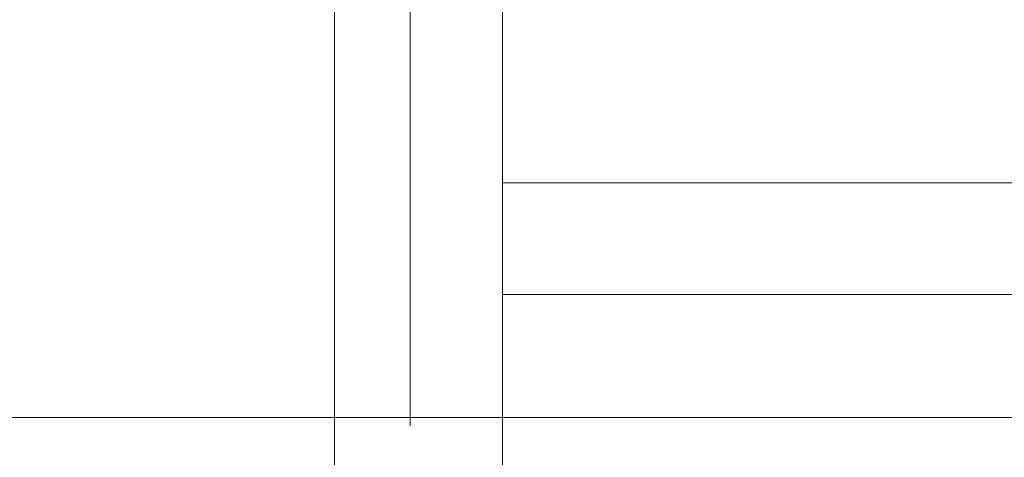
# Model space of a CAD drawing. Units: millimetres. Extents: x -15546 to -12698, y 6682 to 10390.
# Drawn here: x -14785 to -14750, y 6989 to 7005 of the extents above; entities that cross this region are included whole.
import ezdxf

# ---------------------------------------------------------------- set-up
doc = ezdxf.new("R2010")
doc.units = ezdxf.units.MM
doc.header["$LTSCALE"] = 5
doc.layers.get('0').update_dxf_attribs({"lineweight": 18})

# ---------------------------------------------------------------- blocks, each defined once
blk = doc.blocks.new('Group-2')
blk.add_line((-8881.637, 2206.698), (-8881.637, 554.698))
blk = doc.blocks.new('Group-12')
at = {"color": 253, "true_color": 0xaaaaaa}
for p, q in [((-8696.737, 2105.5), (-8887.237, 2105.5)), ((-8643.237, 2102.8), (-8881.937, 2102.8)), ((-8887.237, 2099.5), (-8696.737, 2099.5)), ((-8873.237, 2099.5), (-8877.237, 2099.5)), ((-8877.237, 2099.5), (-8877.237, 2054.5)), ((-8873.237, 2054.5), (-8873.237, 2099.5))]:
    blk.add_line(p, q, dxfattribs=at)
blk = doc.blocks.new('Group-43')
at = {"color": 7, "transparency": 33554687}
blk.add_blockref('Group-12', (0, 0), dxfattribs=at)

msp = doc.modelspace()

# ---------------------------------------------------------------- block references
at = {"color": 7, "transparency": 33554687, "rotation": 89.99999999999999}
for name in ['Group-2', 'Group-43']:
    msp.add_blockref(name, (-12668.106, 15872.147), dxfattribs=at)

doc.saveas('drawing.dxf')
